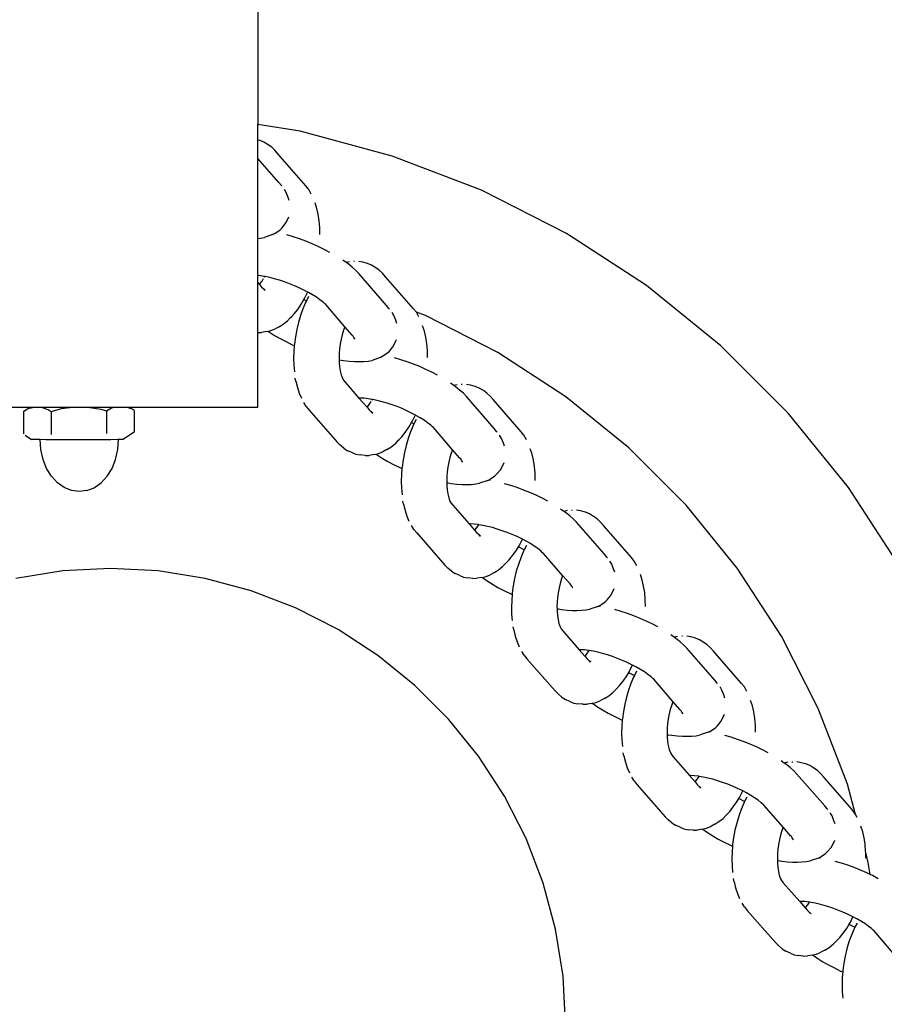
# Model space of a CAD drawing. Units: inches. Extents: x -229 to 306, y -318 to 347.
# Drawn here: x 152 to 161, y -171 to -160 of the extents above; entities that cross this region are included whole.
import ezdxf

# ---------------------------------------------------------------- set-up
doc = ezdxf.new("R2010")
doc.units = ezdxf.units.IN
doc.header["$MEASUREMENT"] = 0

# ---------------------------------------------------------------- blocks, each defined once
blk = doc.blocks.new('0107 2d')
for p, q in [((154.486, -157.705), (154.486, -161.347)), ((154.948, -161.42), (154.486, -161.347)), ((154.486, -161.516), (154.486, -161.347)), ((155.959, -161.691), (154.948, -161.42)), ((154.509, -161.522), (154.486, -161.516)), ((154.486, -161.717), (154.486, -161.516)), ((154.552, -161.54), (154.509, -161.522)), ((154.598, -161.568), (154.552, -161.54)), ((154.637, -161.595), (154.598, -161.568)), ((154.671, -161.628), (154.637, -161.595)), ((154.705, -161.667), (154.671, -161.628)), ((154.717, -161.981), (154.486, -161.717)), ((154.486, -162.594), (154.486, -161.717)), ((155.013, -162.018), (154.705, -161.667)), ((156.937, -162.066), (155.959, -161.691)), ((154.743, -162.014), (154.717, -161.981)), ((154.75, -162.022), (154.743, -162.014)), ((154.797, -162.092), (154.776, -162.057)), ((154.817, -162.145), (154.797, -162.092)), ((155.043, -162.058), (155.013, -162.018)), ((155.071, -162.108), (155.043, -162.058)), ((157.869, -162.541), (156.937, -162.066)), ((154.83, -162.179), (154.817, -162.145)), ((155.131, -162.265), (155.112, -162.204)), ((155.147, -162.33), (155.131, -162.265)), ((154.785, -162.436), (154.799, -162.411)), ((154.799, -162.411), (154.825, -162.357)), ((155.157, -162.401), (155.147, -162.33)), ((155.164, -162.476), (155.157, -162.401)), ((154.676, -162.536), (154.725, -162.503)), ((154.725, -162.503), (154.747, -162.482)), ((154.747, -162.482), (154.785, -162.436)), ((155.166, -162.553), (155.164, -162.476)), ((154.486, -162.594), (154.514, -162.592)), ((154.486, -163.001), (154.486, -162.594)), ((154.514, -162.592), (154.557, -162.583)), ((154.646, -162.553), (154.557, -162.583)), ((154.646, -162.553), (154.676, -162.536)), ((154.871, -162.576), (154.802, -162.556)), ((154.941, -162.599), (154.871, -162.576)), ((155.011, -162.625), (154.941, -162.599)), ((155.08, -162.653), (155.011, -162.625)), ((158.747, -163.111), (157.869, -162.541)), ((155.147, -162.683), (155.08, -162.653)), ((155.213, -162.714), (155.147, -162.683)), ((155.275, -162.747), (155.213, -162.714)), ((155.453, -162.859), (155.417, -162.834)), ((155.49, -162.85), (155.453, -162.859)), ((155.544, -162.849), (155.536, -162.849)), ((155.636, -162.855), (155.591, -162.847)), ((155.47, -162.871), (155.453, -162.859)), ((155.518, -162.908), (155.47, -162.871)), ((155.559, -162.945), (155.518, -162.908)), ((155.591, -162.979), (155.559, -162.945)), ((155.689, -162.87), (155.636, -162.855)), ((155.732, -162.887), (155.689, -162.87)), ((155.778, -162.916), (155.732, -162.887)), ((155.817, -162.942), (155.778, -162.916)), ((155.851, -162.975), (155.817, -162.942)), ((154.515, -163.005), (154.486, -163.001)), ((154.486, -163.079), (154.486, -163.001)), ((154.509, -163.093), (154.526, -163.068)), ((154.559, -163.012), (154.515, -163.005)), ((154.526, -163.068), (154.531, -163.064)), ((154.531, -163.064), (154.549, -163.035)), ((154.559, -163.012), (154.554, -163.022)), ((154.564, -163.013), (154.559, -163.012)), ((154.615, -163.024), (154.564, -163.013)), ((154.668, -163.037), (154.615, -163.024)), ((154.722, -163.053), (154.668, -163.037)), ((154.777, -163.071), (154.722, -163.053)), ((155.897, -163.329), (155.591, -162.979)), ((155.885, -163.014), (155.851, -162.975)), ((156.193, -163.365), (155.885, -163.014)), ((154.486, -163.079), (154.502, -163.098)), ((154.486, -163.627), (154.486, -163.079)), ((154.502, -163.098), (154.509, -163.093)), ((154.502, -163.098), (154.527, -163.127)), ((154.527, -163.127), (154.539, -163.14)), ((154.539, -163.14), (154.547, -163.146)), ((154.547, -163.146), (154.566, -163.159)), ((154.547, -163.146), (154.561, -163.165)), ((154.832, -163.091), (154.777, -163.071)), ((154.886, -163.113), (154.832, -163.091)), ((154.939, -163.136), (154.886, -163.113)), ((154.99, -163.161), (154.939, -163.136)), ((155.032, -163.183), (154.99, -163.161)), ((159.561, -163.77), (158.747, -163.111)), ((154.961, -163.316), (154.99, -163.265)), ((154.99, -163.265), (154.996, -163.254)), ((154.99, -163.265), (155.017, -163.28)), ((154.996, -163.254), (155.03, -163.187)), ((155.017, -163.28), (155.009, -163.298)), ((155.041, -163.232), (155.017, -163.28)), ((155.03, -163.187), (155.032, -163.183)), ((155.039, -163.186), (155.032, -163.183)), ((155.085, -163.213), (155.039, -163.186)), ((155.127, -163.24), (155.085, -163.213)), ((155.166, -163.267), (155.127, -163.24)), ((155.201, -163.293), (155.166, -163.267)), ((154.882, -163.422), (154.922, -163.372)), ((154.922, -163.372), (154.961, -163.316)), ((154.98, -163.367), (154.954, -163.44)), ((155.009, -163.298), (154.98, -163.367)), ((155.219, -163.312), (155.201, -163.293)), ((155.23, -163.32), (155.219, -163.312)), ((155.439, -163.563), (155.23, -163.32)), ((155.923, -163.362), (155.897, -163.329)), ((155.929, -163.37), (155.923, -163.362)), ((156.224, -163.403), (156.193, -163.365)), ((154.764, -163.534), (154.809, -163.497)), ((154.841, -163.464), (154.809, -163.497)), ((154.841, -163.464), (154.853, -163.452)), ((154.882, -163.422), (154.853, -163.452)), ((154.954, -163.44), (154.931, -163.516)), ((155.977, -163.439), (155.956, -163.405)), ((155.997, -163.492), (155.977, -163.439)), ((156.01, -163.526), (155.997, -163.492)), ((156.324, -163.441), (156.224, -163.403)), ((156.251, -163.455), (156.224, -163.403)), ((157.117, -163.845), (156.324, -163.441)), ((154.599, -163.612), (154.627, -163.605)), ((154.627, -163.605), (154.674, -163.585)), ((154.719, -163.562), (154.674, -163.585)), ((154.719, -163.562), (154.764, -163.534)), ((154.912, -163.594), (154.897, -163.674)), ((154.931, -163.516), (154.912, -163.594)), ((155.426, -163.6), (155.411, -163.65)), ((155.439, -163.563), (155.426, -163.6)), ((155.52, -163.655), (155.439, -163.563)), ((156.311, -163.612), (156.292, -163.552)), ((154.486, -163.627), (154.527, -163.626)), ((154.486, -164.446), (154.486, -163.627)), ((154.58, -163.616), (154.527, -163.626)), ((154.58, -163.616), (154.599, -163.612)), ((154.599, -163.612), (154.612, -163.621)), ((154.612, -163.621), (154.668, -163.657)), ((154.668, -163.657), (154.729, -163.692)), ((154.729, -163.692), (154.794, -163.726)), ((154.897, -163.674), (154.886, -163.753)), ((155.399, -163.7), (155.389, -163.752)), ((155.411, -163.65), (155.4, -163.698)), ((155.53, -163.665), (155.52, -163.655)), ((155.539, -163.679), (155.53, -163.665)), ((155.552, -163.7), (155.539, -163.679)), ((155.979, -163.758), (156.005, -163.704)), ((156.327, -163.678), (156.311, -163.612)), ((156.337, -163.748), (156.327, -163.678)), ((154.794, -163.726), (154.862, -163.759)), ((154.862, -163.759), (154.885, -163.769)), ((154.885, -163.769), (154.88, -163.832)), ((154.886, -163.753), (154.885, -163.769)), ((155.382, -163.804), (155.378, -163.856)), ((155.389, -163.755), (155.382, -163.804)), ((155.927, -163.829), (155.965, -163.784)), ((155.965, -163.784), (155.979, -163.758)), ((156.344, -163.823), (156.337, -163.748)), ((156.346, -163.901), (156.344, -163.823)), ((160.301, -164.51), (159.561, -163.77)), ((154.88, -163.832), (154.877, -163.91)), ((154.877, -163.91), (154.879, -163.985)), ((155.378, -163.856), (155.376, -163.906)), ((155.376, -163.906), (155.377, -163.926)), ((155.377, -163.926), (155.426, -163.934)), ((155.377, -163.926), (155.378, -163.955)), ((155.694, -163.939), (155.737, -163.931)), ((155.826, -163.9), (155.737, -163.931)), ((155.826, -163.9), (155.856, -163.883)), ((155.856, -163.883), (155.905, -163.85)), ((155.905, -163.85), (155.927, -163.829)), ((156.051, -163.924), (155.982, -163.904)), ((156.121, -163.947), (156.051, -163.924)), ((157.862, -164.329), (157.117, -163.845)), ((154.879, -163.985), (154.886, -164.057)), ((155.378, -163.955), (155.382, -164.002)), ((155.382, -164.002), (155.389, -164.047)), ((155.426, -163.934), (155.487, -163.941)), ((155.487, -163.941), (155.544, -163.945)), ((155.544, -163.945), (155.596, -163.945)), ((155.596, -163.945), (155.644, -163.943)), ((155.644, -163.943), (155.694, -163.939)), ((156.191, -163.972), (156.121, -163.947)), ((156.26, -164), (156.191, -163.972)), ((156.327, -164.03), (156.26, -164)), ((156.393, -164.061), (156.327, -164.03)), ((154.903, -164.159), (154.896, -164.125)), ((155.389, -164.047), (155.398, -164.089)), ((155.398, -164.089), (155.412, -164.126)), ((155.412, -164.126), (155.422, -164.145)), ((155.422, -164.145), (155.442, -164.171)), ((156.455, -164.094), (156.393, -164.061)), ((154.903, -164.159), (154.919, -164.227)), ((154.919, -164.227), (154.938, -164.289)), ((155.442, -164.171), (155.593, -164.344)), ((156.633, -164.206), (156.597, -164.181)), ((156.67, -164.198), (156.633, -164.206)), ((156.65, -164.219), (156.633, -164.206)), ((156.697, -164.256), (156.65, -164.219)), ((156.724, -164.196), (156.716, -164.196)), ((156.816, -164.203), (156.771, -164.195)), ((156.869, -164.217), (156.816, -164.203)), ((156.912, -164.235), (156.869, -164.217)), ((156.958, -164.263), (156.912, -164.235)), ((154.938, -164.289), (154.962, -164.345)), ((155.606, -164.344), (155.593, -164.344)), ((155.593, -164.344), (155.682, -164.445)), ((155.649, -164.346), (155.606, -164.344)), ((155.695, -164.352), (155.649, -164.346)), ((155.739, -164.359), (155.695, -164.352)), ((155.739, -164.359), (155.734, -164.37)), ((155.744, -164.36), (155.739, -164.359)), ((155.795, -164.371), (155.744, -164.36)), ((156.739, -164.292), (156.697, -164.256)), ((156.771, -164.327), (156.739, -164.292)), ((157.077, -164.676), (156.771, -164.327)), ((156.997, -164.29), (156.958, -164.263)), ((157.031, -164.323), (156.997, -164.29)), ((157.065, -164.361), (157.031, -164.323)), ((157.373, -164.713), (157.065, -164.361)), ((158.553, -164.889), (157.862, -164.329)), ((151.989, -164.446), (150.486, -164.446)), ((151.967, -164.463), (151.917, -164.49)), ((151.917, -164.49), (151.953, -164.467)), ((151.953, -164.467), (151.989, -164.446)), ((152.034, -164.446), (151.967, -164.463)), ((152.034, -164.446), (151.989, -164.446)), ((152.081, -164.446), (152.034, -164.446)), ((152.112, -164.447), (152.081, -164.446)), ((152.457, -164.446), (152.112, -164.447)), ((152.188, -164.474), (152.112, -164.447)), ((152.33, -164.463), (152.219, -164.494)), ((152.457, -164.446), (152.33, -164.463)), ((152.618, -164.446), (152.457, -164.446)), ((152.768, -164.471), (152.618, -164.446)), ((152.917, -164.446), (152.618, -164.446)), ((152.825, -164.488), (152.768, -164.471)), ((152.882, -164.456), (152.825, -164.488)), ((152.917, -164.446), (152.882, -164.456)), ((153.076, -164.449), (152.917, -164.446)), ((153.094, -164.459), (153.052, -164.446)), ((154.486, -164.446), (153.072, -164.446)), ((153.076, -164.449), (153.072, -164.446)), ((154.486, -164.446), (153.076, -164.449)), ((153.076, -164.449), (153.094, -164.459)), ((153.096, -164.46), (153.094, -164.459)), ((153.128, -164.479), (153.096, -164.46)), ((155.016, -164.435), (154.99, -164.394)), ((155.016, -164.435), (155.047, -164.476)), ((155.682, -164.445), (155.689, -164.441)), ((155.682, -164.445), (155.707, -164.474)), ((155.689, -164.441), (155.706, -164.416)), ((155.706, -164.416), (155.711, -164.411)), ((155.711, -164.411), (155.729, -164.382)), ((155.848, -164.384), (155.795, -164.371)), ((155.902, -164.4), (155.848, -164.384)), ((155.957, -164.418), (155.902, -164.4)), ((156.012, -164.438), (155.957, -164.418)), ((156.066, -164.46), (156.012, -164.438)), ((156.119, -164.483), (156.066, -164.46)), ((151.917, -164.49), (151.917, -164.738)), ((152.219, -164.494), (152.188, -164.474)), ((152.219, -164.494), (152.219, -164.745)), ((152.825, -164.488), (152.825, -164.734)), ((153.128, -164.479), (153.128, -164.717)), ((155.047, -164.476), (155.354, -164.827)), ((155.707, -164.474), (155.719, -164.487)), ((155.719, -164.487), (155.727, -164.493)), ((155.727, -164.493), (155.746, -164.506)), ((155.727, -164.493), (155.741, -164.513)), ((156.17, -164.508), (156.119, -164.483)), ((156.212, -164.53), (156.17, -164.508)), ((156.176, -164.602), (156.21, -164.534)), ((156.21, -164.534), (156.212, -164.53)), ((156.219, -164.534), (156.212, -164.53)), ((156.265, -164.56), (156.219, -164.534)), ((156.307, -164.587), (156.265, -164.56)), ((160.959, -165.324), (160.301, -164.51)), ((156.102, -164.72), (156.141, -164.664)), ((156.141, -164.664), (156.17, -164.613)), ((156.189, -164.645), (156.16, -164.714)), ((156.17, -164.613), (156.176, -164.602)), ((156.17, -164.613), (156.197, -164.627)), ((156.197, -164.627), (156.189, -164.645)), ((156.221, -164.58), (156.197, -164.627)), ((156.346, -164.614), (156.307, -164.587)), ((156.381, -164.64), (156.346, -164.614)), ((156.399, -164.659), (156.381, -164.64)), ((156.41, -164.668), (156.399, -164.659)), ((156.619, -164.91), (156.41, -164.668)), ((157.103, -164.709), (157.077, -164.676)), ((151.933, -164.751), (152.003, -164.798)), ((153.123, -164.721), (153.008, -164.797)), ((153.128, -164.717), (153.123, -164.721)), ((156.062, -164.769), (156.033, -164.8)), ((156.062, -164.769), (156.102, -164.72)), ((156.134, -164.788), (156.111, -164.864)), ((156.16, -164.714), (156.134, -164.788)), ((157.109, -164.717), (157.103, -164.709)), ((157.157, -164.787), (157.136, -164.752)), ((157.177, -164.84), (157.157, -164.787)), ((157.403, -164.752), (157.373, -164.713)), ((157.431, -164.802), (157.403, -164.752)), ((152.025, -164.799), (152.003, -164.798)), ((152.079, -164.8), (152.025, -164.799)), ((152.097, -164.8), (152.079, -164.8)), ((152.105, -164.908), (152.097, -164.8)), ((152.162, -164.801), (152.097, -164.8)), ((152.269, -164.802), (152.162, -164.801)), ((152.391, -164.802), (152.269, -164.802)), ((152.522, -164.802), (152.391, -164.802)), ((152.651, -164.802), (152.522, -164.802)), ((152.771, -164.802), (152.651, -164.802)), ((152.872, -164.801), (152.771, -164.802)), ((152.949, -164.8), (152.872, -164.801)), ((152.959, -164.8), (152.949, -164.8)), ((152.951, -164.908), (152.959, -164.8)), ((152.995, -164.799), (152.959, -164.8)), ((153.008, -164.797), (152.995, -164.799)), ((155.354, -164.827), (155.388, -164.86)), ((155.429, -164.894), (155.388, -164.86)), ((155.429, -164.894), (155.469, -164.921)), ((155.899, -164.909), (155.944, -164.881)), ((155.944, -164.881), (155.989, -164.844)), ((156.021, -164.811), (155.989, -164.844)), ((156.021, -164.811), (156.033, -164.8)), ((156.111, -164.864), (156.092, -164.942)), ((157.19, -164.873), (157.177, -164.84)), ((157.491, -164.959), (157.472, -164.899)), ((159.182, -165.518), (158.553, -164.889)), ((152.13, -165.016), (152.105, -164.908)), ((152.926, -165.016), (152.951, -164.908)), ((155.518, -164.942), (155.469, -164.921)), ((155.518, -164.942), (155.561, -164.96)), ((155.561, -164.96), (155.606, -164.968)), ((155.661, -164.975), (155.606, -164.968)), ((155.661, -164.975), (155.707, -164.973)), ((155.76, -164.964), (155.707, -164.973)), ((155.76, -164.964), (155.779, -164.959)), ((155.779, -164.959), (155.807, -164.953)), ((155.779, -164.959), (155.792, -164.968)), ((155.792, -164.968), (155.848, -165.004)), ((155.807, -164.953), (155.854, -164.932)), ((155.848, -165.004), (155.909, -165.039)), ((155.899, -164.909), (155.854, -164.932)), ((156.092, -164.942), (156.077, -165.021)), ((156.591, -164.997), (156.58, -165.045)), ((156.606, -164.947), (156.591, -164.997)), ((156.619, -164.91), (156.606, -164.947)), ((156.7, -165.003), (156.619, -164.91)), ((156.71, -165.012), (156.7, -165.003)), ((157.507, -165.025), (157.491, -164.959)), ((152.17, -165.115), (152.13, -165.016)), ((152.223, -165.202), (152.17, -165.115)), ((152.833, -165.202), (152.887, -165.115)), ((152.887, -165.115), (152.926, -165.016)), ((155.909, -165.039), (155.974, -165.074)), ((155.974, -165.074), (156.042, -165.106)), ((156.042, -165.106), (156.065, -165.116)), ((156.065, -165.116), (156.06, -165.18)), ((156.066, -165.101), (156.065, -165.116)), ((156.077, -165.021), (156.066, -165.101)), ((156.569, -165.103), (156.562, -165.152)), ((156.579, -165.048), (156.569, -165.1)), ((156.719, -165.027), (156.71, -165.012)), ((156.732, -165.048), (156.719, -165.027)), ((157.145, -165.131), (157.159, -165.105)), ((157.159, -165.105), (157.185, -165.051)), ((157.517, -165.096), (157.507, -165.025)), ((157.524, -165.17), (157.517, -165.096)), ((152.289, -165.273), (152.223, -165.202)), ((152.768, -165.273), (152.833, -165.202)), ((156.06, -165.18), (156.057, -165.257)), ((156.558, -165.203), (156.556, -165.254)), ((156.562, -165.152), (156.558, -165.203)), ((157.036, -165.231), (157.085, -165.198)), ((157.085, -165.198), (157.107, -165.176)), ((157.107, -165.176), (157.145, -165.131)), ((157.526, -165.248), (157.524, -165.17)), ((152.363, -165.326), (152.289, -165.273)), ((152.444, -165.359), (152.363, -165.326)), ((152.611, -165.359), (152.69, -165.328)), ((152.69, -165.328), (152.693, -165.326)), ((152.693, -165.326), (152.768, -165.273)), ((156.057, -165.257), (156.059, -165.332)), ((156.059, -165.332), (156.066, -165.405)), ((156.556, -165.254), (156.557, -165.273)), ((156.557, -165.273), (156.571, -165.275)), ((156.557, -165.273), (156.557, -165.282)), ((156.557, -165.282), (156.571, -165.275)), ((156.557, -165.282), (156.558, -165.303)), ((156.558, -165.303), (156.562, -165.35)), ((156.571, -165.275), (156.606, -165.281)), ((156.606, -165.281), (156.667, -165.289)), ((156.667, -165.289), (156.724, -165.292)), ((156.724, -165.292), (156.776, -165.292)), ((156.776, -165.292), (156.824, -165.291)), ((156.824, -165.291), (156.874, -165.286)), ((156.874, -165.286), (156.917, -165.278)), ((157.006, -165.248), (156.917, -165.278)), ((157.006, -165.248), (157.027, -165.236)), ((157.027, -165.236), (157.036, -165.231)), ((157.027, -165.236), (157.027, -165.247)), ((157.259, -165.303), (157.19, -165.283)), ((157.329, -165.326), (157.259, -165.303)), ((157.399, -165.352), (157.329, -165.326)), ((161.53, -166.202), (160.959, -165.324)), ((152.528, -165.37), (152.444, -165.359)), ((152.611, -165.359), (152.528, -165.37)), ((156.562, -165.35), (156.569, -165.394)), ((156.569, -165.394), (156.578, -165.436)), ((156.578, -165.436), (156.591, -165.473)), ((157.468, -165.38), (157.399, -165.352)), ((157.535, -165.409), (157.468, -165.38)), ((157.601, -165.441), (157.535, -165.409)), ((157.663, -165.474), (157.601, -165.441)), ((156.083, -165.507), (156.076, -165.473)), ((156.083, -165.507), (156.099, -165.575)), ((156.591, -165.473), (156.602, -165.493)), ((156.602, -165.493), (156.622, -165.518)), ((156.622, -165.518), (156.801, -165.723)), ((159.741, -166.209), (159.182, -165.518)), ((156.099, -165.575), (156.118, -165.637)), ((156.118, -165.637), (156.142, -165.692)), ((157.841, -165.586), (157.805, -165.561)), ((157.878, -165.577), (157.841, -165.586)), ((157.858, -165.598), (157.841, -165.586)), ((157.906, -165.635), (157.858, -165.598)), ((157.947, -165.672), (157.906, -165.635)), ((157.932, -165.575), (157.924, -165.576)), ((158.024, -165.582), (157.979, -165.574)), ((158.077, -165.596), (158.024, -165.582)), ((158.12, -165.614), (158.077, -165.596)), ((158.166, -165.642), (158.12, -165.614)), ((158.205, -165.669), (158.166, -165.642)), ((156.196, -165.783), (156.17, -165.741)), ((156.814, -165.723), (156.801, -165.723)), ((156.801, -165.723), (156.862, -165.793)), ((156.857, -165.726), (156.814, -165.723)), ((156.903, -165.731), (156.857, -165.726)), ((156.869, -165.788), (156.886, -165.763)), ((156.886, -165.763), (156.891, -165.758)), ((156.891, -165.758), (156.908, -165.732)), ((156.908, -165.732), (156.903, -165.731)), ((156.952, -165.74), (156.908, -165.732)), ((157.003, -165.751), (156.952, -165.74)), ((157.056, -165.764), (157.003, -165.751)), ((157.11, -165.78), (157.056, -165.764)), ((157.98, -165.706), (157.947, -165.672)), ((158.286, -166.056), (157.98, -165.706)), ((158.239, -165.702), (158.205, -165.669)), ((158.273, -165.741), (158.239, -165.702)), ((158.581, -166.092), (158.273, -165.741)), ((156.196, -165.783), (156.227, -165.823)), ((156.227, -165.823), (156.534, -166.175)), ((156.862, -165.793), (156.869, -165.788)), ((156.862, -165.793), (156.887, -165.821)), ((156.887, -165.821), (156.899, -165.834)), ((156.899, -165.834), (156.907, -165.841)), ((156.907, -165.841), (156.926, -165.854)), ((156.907, -165.841), (156.921, -165.86)), ((157.165, -165.798), (157.11, -165.78)), ((157.22, -165.818), (157.165, -165.798)), ((157.274, -165.84), (157.22, -165.818)), ((157.327, -165.863), (157.274, -165.84)), ((157.378, -165.888), (157.327, -165.863)), ((157.321, -166.011), (157.342, -165.973)), ((157.342, -165.973), (157.356, -165.949)), ((157.342, -165.973), (157.353, -165.979)), ((157.353, -165.979), (157.405, -166.006)), ((157.356, -165.949), (157.385, -165.891)), ((157.385, -165.891), (157.378, -165.888)), ((157.427, -165.913), (157.385, -165.891)), ((157.429, -165.959), (157.405, -166.006)), ((157.473, -165.94), (157.427, -165.913)), ((157.515, -165.967), (157.473, -165.94)), ((157.554, -165.994), (157.515, -165.967)), ((157.242, -166.117), (157.282, -166.067)), ((157.282, -166.067), (157.321, -166.011)), ((157.397, -166.024), (157.368, -166.094)), ((157.405, -166.006), (157.397, -166.024)), ((157.589, -166.02), (157.554, -165.994)), ((157.607, -166.039), (157.589, -166.02)), ((157.618, -166.047), (157.607, -166.039)), ((157.827, -166.29), (157.618, -166.047)), ((158.311, -166.088), (158.286, -166.056)), ((158.318, -166.097), (158.311, -166.088)), ((156.534, -166.175), (156.568, -166.207)), ((157.124, -166.228), (157.169, -166.192)), ((157.201, -166.159), (157.169, -166.192)), ((157.201, -166.159), (157.213, -166.147)), ((157.242, -166.117), (157.213, -166.147)), ((157.342, -166.167), (157.319, -166.243)), ((157.368, -166.094), (157.342, -166.167)), ((158.365, -166.166), (158.344, -166.132)), ((158.385, -166.219), (158.365, -166.166)), ((158.611, -166.132), (158.581, -166.092)), ((158.639, -166.182), (158.611, -166.132)), ((152.348, -166.239), (151.832, -166.321)), ((152.869, -166.212), (152.348, -166.239)), ((153.391, -166.239), (152.869, -166.212)), ((153.907, -166.321), (153.391, -166.239)), ((156.609, -166.241), (156.568, -166.207)), ((156.609, -166.241), (156.649, -166.268)), ((156.698, -166.29), (156.649, -166.268)), ((156.698, -166.29), (156.741, -166.307)), ((156.946, -166.31), (156.987, -166.3)), ((156.987, -166.3), (157.034, -166.28)), ((157.079, -166.257), (157.034, -166.28)), ((157.079, -166.257), (157.124, -166.228)), ((157.319, -166.243), (157.3, -166.321)), ((157.827, -166.29), (157.814, -166.327)), ((157.908, -166.382), (157.827, -166.29)), ((158.398, -166.253), (158.385, -166.219)), ((158.699, -166.339), (158.68, -166.279)), ((160.226, -166.954), (159.741, -166.209)), ((154.411, -166.456), (153.907, -166.321)), ((156.741, -166.307), (156.786, -166.316)), ((156.841, -166.322), (156.786, -166.316)), ((156.841, -166.322), (156.887, -166.32)), ((156.94, -166.311), (156.887, -166.32)), ((156.94, -166.311), (156.946, -166.31)), ((156.946, -166.31), (156.948, -166.312)), ((156.948, -166.312), (157, -166.348)), ((157, -166.348), (157.056, -166.384)), ((157.056, -166.384), (157.117, -166.419)), ((157.285, -166.401), (157.274, -166.48)), ((157.3, -166.321), (157.285, -166.401)), ((157.799, -166.376), (157.788, -166.425)), ((157.814, -166.327), (157.799, -166.376)), ((157.918, -166.392), (157.908, -166.382)), ((157.927, -166.406), (157.918, -166.392)), ((157.94, -166.427), (157.927, -166.406)), ((158.715, -166.405), (158.699, -166.339)), ((158.726, -166.475), (158.715, -166.405)), ((154.899, -166.643), (154.411, -166.456)), ((157.117, -166.419), (157.182, -166.453)), ((157.182, -166.453), (157.25, -166.486)), ((157.25, -166.486), (157.273, -166.496)), ((157.273, -166.496), (157.268, -166.559)), ((157.274, -166.48), (157.273, -166.496)), ((157.777, -166.482), (157.77, -166.531)), ((157.787, -166.427), (157.777, -166.479)), ((158.315, -166.556), (158.353, -166.511)), ((158.353, -166.511), (158.367, -166.485)), ((158.367, -166.485), (158.393, -166.431)), ((158.732, -166.55), (158.726, -166.475)), ((157.268, -166.559), (157.265, -166.637)), ((157.766, -166.583), (157.764, -166.633)), ((157.77, -166.531), (157.766, -166.583)), ((158.215, -166.627), (158.125, -166.658)), ((158.215, -166.627), (158.235, -166.616)), ((158.235, -166.616), (158.244, -166.61)), ((158.235, -166.616), (158.235, -166.627)), ((158.244, -166.61), (158.293, -166.577)), ((158.293, -166.577), (158.315, -166.556)), ((158.734, -166.628), (158.732, -166.55)), ((155.364, -166.88), (154.899, -166.643)), ((157.265, -166.637), (157.267, -166.712)), ((157.267, -166.712), (157.274, -166.784)), ((157.764, -166.633), (157.765, -166.652)), ((157.765, -166.652), (157.779, -166.655)), ((157.765, -166.652), (157.765, -166.662)), ((157.765, -166.662), (157.779, -166.655)), ((157.765, -166.662), (157.766, -166.682)), ((157.766, -166.682), (157.77, -166.729)), ((157.77, -166.729), (157.777, -166.774)), ((157.779, -166.655), (157.814, -166.661)), ((157.814, -166.661), (157.875, -166.668)), ((157.875, -166.668), (157.932, -166.672)), ((157.932, -166.672), (157.984, -166.671)), ((157.984, -166.671), (158.032, -166.67)), ((158.032, -166.67), (158.082, -166.666)), ((158.082, -166.666), (158.125, -166.658)), ((158.467, -166.683), (158.398, -166.663)), ((158.537, -166.706), (158.467, -166.683)), ((158.607, -166.731), (158.537, -166.706)), ((158.676, -166.759), (158.607, -166.731)), ((157.777, -166.774), (157.786, -166.815)), ((157.786, -166.815), (157.8, -166.853)), ((158.744, -166.789), (158.676, -166.759)), ((158.809, -166.82), (158.744, -166.789)), ((158.871, -166.853), (158.809, -166.82)), ((155.802, -167.165), (155.364, -166.88)), ((157.291, -166.886), (157.284, -166.852)), ((157.291, -166.886), (157.307, -166.954)), ((157.8, -166.853), (157.811, -166.872)), ((157.811, -166.872), (157.83, -166.897)), ((157.83, -166.897), (158.009, -167.103)), ((159.049, -166.965), (159.013, -166.94)), ((159.232, -166.962), (159.187, -166.954)), ((157.307, -166.954), (157.327, -167.016)), ((157.327, -167.016), (157.35, -167.072)), ((159.086, -166.957), (159.049, -166.965)), ((159.066, -166.978), (159.049, -166.965)), ((159.114, -167.015), (159.066, -166.978)), ((159.155, -167.051), (159.114, -167.015)), ((159.14, -166.955), (159.132, -166.955)), ((159.188, -167.086), (159.155, -167.051)), ((159.285, -166.976), (159.232, -166.962)), ((159.328, -166.994), (159.285, -166.976)), ((159.374, -167.022), (159.328, -166.994)), ((159.413, -167.048), (159.374, -167.022)), ((159.447, -167.082), (159.413, -167.048)), ((160.629, -167.747), (160.226, -166.954)), ((156.208, -167.493), (155.802, -167.165)), ((157.404, -167.162), (157.378, -167.121)), ((157.404, -167.162), (157.435, -167.203)), ((158.022, -167.103), (158.009, -167.103)), ((158.009, -167.103), (158.07, -167.172)), ((158.065, -167.105), (158.022, -167.103)), ((158.111, -167.111), (158.065, -167.105)), ((158.07, -167.172), (158.077, -167.168)), ((158.077, -167.168), (158.094, -167.143)), ((158.094, -167.143), (158.099, -167.138)), ((158.099, -167.138), (158.116, -167.112)), ((158.116, -167.112), (158.111, -167.111)), ((158.16, -167.119), (158.116, -167.112)), ((158.211, -167.13), (158.16, -167.119)), ((158.264, -167.143), (158.211, -167.13)), ((158.318, -167.159), (158.264, -167.143)), ((158.373, -167.177), (158.318, -167.159)), ((159.494, -167.435), (159.188, -167.086)), ((159.481, -167.12), (159.447, -167.082)), ((159.789, -167.472), (159.481, -167.12)), ((157.435, -167.203), (157.743, -167.554)), ((158.07, -167.172), (158.095, -167.201)), ((158.095, -167.201), (158.107, -167.214)), ((158.107, -167.214), (158.115, -167.22)), ((158.115, -167.22), (158.134, -167.233)), ((158.115, -167.22), (158.129, -167.24)), ((158.428, -167.197), (158.373, -167.177)), ((158.482, -167.219), (158.428, -167.197)), ((158.535, -167.242), (158.482, -167.219)), ((158.586, -167.267), (158.535, -167.242)), ((158.565, -167.328), (158.593, -167.271)), ((158.593, -167.271), (158.586, -167.267)), ((158.635, -167.293), (158.593, -167.271)), ((158.529, -167.39), (158.551, -167.353)), ((158.551, -167.353), (158.565, -167.328)), ((158.551, -167.353), (158.562, -167.359)), ((158.562, -167.359), (158.613, -167.386)), ((158.637, -167.339), (158.613, -167.386)), ((158.681, -167.319), (158.635, -167.293)), ((158.723, -167.346), (158.681, -167.319)), ((158.762, -167.373), (158.723, -167.346)), ((158.797, -167.399), (158.762, -167.373)), ((158.45, -167.496), (158.49, -167.447)), ((158.49, -167.447), (158.529, -167.39)), ((158.576, -167.473), (158.55, -167.547)), ((158.605, -167.404), (158.576, -167.473)), ((158.613, -167.386), (158.605, -167.404)), ((158.816, -167.418), (158.797, -167.399)), ((158.826, -167.426), (158.816, -167.418)), ((159.035, -167.669), (158.826, -167.426)), ((159.52, -167.468), (159.494, -167.435)), ((159.526, -167.476), (159.52, -167.468)), ((159.819, -167.511), (159.789, -167.472)), ((156.577, -167.863), (156.208, -167.493)), ((157.743, -167.554), (157.776, -167.587)), ((157.817, -167.621), (157.776, -167.587)), ((158.332, -167.608), (158.377, -167.571)), ((158.409, -167.538), (158.377, -167.571)), ((158.409, -167.538), (158.421, -167.526)), ((158.45, -167.496), (158.421, -167.526)), ((158.55, -167.547), (158.527, -167.623)), ((159.573, -167.546), (159.552, -167.511)), ((159.593, -167.598), (159.573, -167.546)), ((159.606, -167.632), (159.593, -167.598)), ((159.847, -167.561), (159.819, -167.511)), ((157.817, -167.621), (157.857, -167.648)), ((157.906, -167.669), (157.857, -167.648)), ((157.906, -167.669), (157.949, -167.687)), ((157.949, -167.687), (157.994, -167.695)), ((158.049, -167.701), (157.994, -167.695)), ((158.049, -167.701), (158.095, -167.7)), ((158.148, -167.691), (158.095, -167.7)), ((158.148, -167.691), (158.154, -167.689)), ((158.154, -167.689), (158.195, -167.68)), ((158.154, -167.689), (158.156, -167.691)), ((158.156, -167.691), (158.208, -167.727)), ((158.195, -167.68), (158.242, -167.659)), ((158.287, -167.636), (158.242, -167.659)), ((158.287, -167.636), (158.332, -167.608)), ((158.508, -167.701), (158.493, -167.78)), ((158.527, -167.623), (158.508, -167.701)), ((159.022, -167.706), (159.007, -167.756)), ((159.035, -167.669), (159.022, -167.706)), ((159.116, -167.762), (159.035, -167.669)), ((159.908, -167.718), (159.888, -167.658)), ((158.208, -167.727), (158.264, -167.763)), ((158.264, -167.763), (158.325, -167.798)), ((158.325, -167.798), (158.39, -167.832)), ((158.493, -167.78), (158.482, -167.86)), ((158.995, -167.807), (158.985, -167.859)), ((159.007, -167.756), (158.996, -167.804)), ((159.126, -167.771), (159.116, -167.762)), ((159.135, -167.786), (159.126, -167.771)), ((159.148, -167.807), (159.135, -167.786)), ((159.576, -167.864), (159.601, -167.81)), ((159.923, -167.784), (159.908, -167.718)), ((159.934, -167.855), (159.923, -167.784)), ((160.948, -168.577), (160.629, -167.747)), ((156.906, -168.269), (156.577, -167.863)), ((158.39, -167.832), (158.458, -167.865)), ((158.458, -167.865), (158.481, -167.875)), ((158.481, -167.875), (158.476, -167.939)), ((158.482, -167.86), (158.481, -167.875)), ((158.978, -167.91), (158.974, -167.962)), ((158.985, -167.862), (158.978, -167.91)), ((159.523, -167.935), (159.562, -167.89)), ((159.562, -167.89), (159.576, -167.864)), ((159.94, -167.929), (159.934, -167.855)), ((158.476, -167.939), (158.473, -168.016)), ((158.473, -168.016), (158.475, -168.091)), ((158.974, -167.962), (158.972, -168.013)), ((158.972, -168.013), (158.973, -168.032)), ((158.973, -168.032), (158.987, -168.034)), ((158.973, -168.032), (158.973, -168.041)), ((159.423, -168.007), (159.333, -168.037)), ((159.423, -168.007), (159.443, -167.995)), ((159.443, -167.995), (159.452, -167.99)), ((159.443, -167.995), (159.443, -168.006)), ((159.452, -167.99), (159.501, -167.957)), ((159.501, -167.957), (159.523, -167.935)), ((159.942, -168.007), (159.94, -167.929)), ((158.475, -168.091), (158.482, -168.164)), ((158.973, -168.041), (158.987, -168.034)), ((158.973, -168.041), (158.974, -168.062)), ((158.974, -168.062), (158.978, -168.109)), ((158.978, -168.109), (158.985, -168.153)), ((158.987, -168.034), (159.022, -168.04)), ((159.022, -168.04), (159.083, -168.047)), ((159.083, -168.047), (159.14, -168.051)), ((159.14, -168.051), (159.192, -168.051)), ((159.192, -168.051), (159.241, -168.05)), ((159.241, -168.05), (159.29, -168.045)), ((159.29, -168.045), (159.333, -168.037)), ((159.675, -168.062), (159.606, -168.042)), ((159.745, -168.085), (159.675, -168.062)), ((159.815, -168.111), (159.745, -168.085)), ((159.884, -168.139), (159.815, -168.111)), ((159.952, -168.168), (159.884, -168.139)), ((158.499, -168.266), (158.492, -168.232)), ((158.985, -168.153), (158.994, -168.195)), ((158.994, -168.195), (159.008, -168.232)), ((159.008, -168.232), (159.019, -168.252)), ((160.017, -168.2), (159.952, -168.168)), ((160.079, -168.233), (160.017, -168.2)), ((157.191, -168.707), (156.906, -168.269)), ((158.499, -168.266), (158.515, -168.334)), ((158.515, -168.334), (158.535, -168.396)), ((159.019, -168.252), (159.038, -168.277)), ((159.038, -168.277), (159.218, -168.482)), ((160.257, -168.345), (160.221, -168.32)), ((160.294, -168.336), (160.257, -168.345)), ((160.274, -168.357), (160.257, -168.345)), ((160.349, -168.334), (160.34, -168.335)), ((160.44, -168.341), (160.395, -168.333)), ((160.493, -168.355), (160.44, -168.341)), ((160.536, -168.373), (160.493, -168.355)), ((158.535, -168.396), (158.558, -168.451)), ((160.322, -168.394), (160.274, -168.357)), ((160.363, -168.431), (160.322, -168.394)), ((160.396, -168.465), (160.363, -168.431)), ((160.582, -168.401), (160.536, -168.373)), ((160.621, -168.428), (160.582, -168.401)), ((160.655, -168.461), (160.621, -168.428)), ((160.69, -168.5), (160.655, -168.461)), ((158.612, -168.541), (158.586, -168.5)), ((158.612, -168.541), (158.643, -168.582)), ((159.23, -168.482), (159.218, -168.482)), ((159.218, -168.482), (159.279, -168.552)), ((159.273, -168.485), (159.23, -168.482)), ((159.319, -168.49), (159.273, -168.485)), ((159.279, -168.552), (159.285, -168.547)), ((159.279, -168.552), (159.303, -168.58)), ((159.285, -168.547), (159.302, -168.522)), ((159.302, -168.522), (159.307, -168.517)), ((159.307, -168.517), (159.324, -168.491)), ((159.324, -168.491), (159.319, -168.49)), ((159.368, -168.499), (159.324, -168.491)), ((159.419, -168.509), (159.368, -168.499)), ((159.472, -168.523), (159.419, -168.509)), ((159.526, -168.539), (159.472, -168.523)), ((159.581, -168.557), (159.526, -168.539)), ((159.636, -168.577), (159.581, -168.557)), ((160.702, -168.814), (160.396, -168.465)), ((160.997, -168.851), (160.69, -168.5)), ((158.643, -168.582), (158.951, -168.934)), ((159.303, -168.58), (159.315, -168.593)), ((159.315, -168.593), (159.323, -168.6)), ((159.323, -168.6), (159.342, -168.613)), ((159.323, -168.6), (159.338, -168.619)), ((159.69, -168.598), (159.636, -168.577)), ((159.743, -168.622), (159.69, -168.598)), ((159.794, -168.646), (159.743, -168.622)), ((159.773, -168.708), (159.801, -168.65)), ((159.801, -168.65), (159.794, -168.646)), ((159.843, -168.672), (159.801, -168.65)), ((159.889, -168.699), (159.843, -168.672)), ((161.037, -168.907), (160.948, -168.577)), ((157.428, -169.172), (157.191, -168.707)), ((159.698, -168.826), (159.737, -168.77)), ((159.737, -168.77), (159.759, -168.732)), ((159.759, -168.732), (159.773, -168.708)), ((159.759, -168.732), (159.77, -168.738)), ((159.77, -168.738), (159.821, -168.765)), ((159.813, -168.783), (159.784, -168.853)), ((159.821, -168.765), (159.813, -168.783)), ((159.845, -168.718), (159.821, -168.765)), ((159.931, -168.725), (159.889, -168.699)), ((159.97, -168.753), (159.931, -168.725)), ((160.005, -168.779), (159.97, -168.753)), ((160.024, -168.798), (160.005, -168.779)), ((159.659, -168.876), (159.629, -168.906)), ((159.659, -168.876), (159.698, -168.826)), ((159.784, -168.853), (159.758, -168.926)), ((160.034, -168.806), (160.024, -168.798)), ((160.243, -169.049), (160.034, -168.806)), ((160.728, -168.847), (160.702, -168.814)), ((160.734, -168.855), (160.728, -168.847)), ((160.781, -168.925), (160.76, -168.891)), ((161.027, -168.891), (160.997, -168.851)), ((161.037, -168.907), (161.027, -168.891)), ((158.951, -168.934), (158.984, -168.966)), ((159.025, -169), (158.984, -168.966)), ((159.025, -169), (159.065, -169.027)), ((159.495, -169.016), (159.54, -168.987)), ((159.54, -168.987), (159.585, -168.951)), ((159.617, -168.918), (159.585, -168.951)), ((159.617, -168.918), (159.629, -168.906)), ((159.735, -169.002), (159.716, -169.08)), ((159.758, -168.926), (159.735, -169.002)), ((160.801, -168.978), (160.781, -168.925)), ((160.814, -169.012), (160.801, -168.978)), ((161.055, -168.941), (161.037, -168.907)), ((159.115, -169.049), (159.065, -169.027)), ((159.115, -169.049), (159.157, -169.066)), ((159.157, -169.066), (159.202, -169.075)), ((159.257, -169.081), (159.202, -169.075)), ((159.257, -169.081), (159.303, -169.079)), ((159.356, -169.07), (159.303, -169.079)), ((159.356, -169.07), (159.362, -169.069)), ((159.362, -169.069), (159.403, -169.059)), ((159.362, -169.069), (159.364, -169.071)), ((159.364, -169.071), (159.416, -169.107)), ((159.403, -169.059), (159.45, -169.039)), ((159.416, -169.107), (159.472, -169.143)), ((159.495, -169.016), (159.45, -169.039)), ((159.716, -169.08), (159.701, -169.16)), ((160.23, -169.086), (160.216, -169.135)), ((160.243, -169.049), (160.23, -169.086)), ((160.324, -169.141), (160.243, -169.049)), ((161.116, -169.098), (161.096, -169.037)), ((161.131, -169.164), (161.116, -169.098)), ((157.615, -169.66), (157.428, -169.172)), ((159.472, -169.143), (159.533, -169.178)), ((159.533, -169.178), (159.598, -169.212)), ((159.598, -169.212), (159.666, -169.245)), ((159.701, -169.16), (159.69, -169.239)), ((160.203, -169.186), (160.193, -169.238)), ((160.216, -169.135), (160.204, -169.184)), ((160.334, -169.151), (160.324, -169.141)), ((160.343, -169.165), (160.334, -169.151)), ((160.356, -169.186), (160.343, -169.165)), ((160.784, -169.244), (160.809, -169.19)), ((161.142, -169.234), (161.131, -169.164)), ((159.666, -169.245), (159.689, -169.255)), ((159.684, -169.318), (159.681, -169.396)), ((159.689, -169.255), (159.684, -169.318)), ((159.69, -169.239), (159.689, -169.255)), ((160.186, -169.29), (160.182, -169.341)), ((160.193, -169.241), (160.186, -169.29)), ((160.709, -169.336), (160.731, -169.315)), ((160.731, -169.315), (160.77, -169.27)), ((160.77, -169.27), (160.784, -169.244)), ((161.148, -169.309), (161.142, -169.234)), ((161.149, -169.325), (161.148, -169.309)), ((161.178, -169.435), (161.149, -169.325)), ((161.15, -169.387), (161.149, -169.325)), ((159.681, -169.396), (159.684, -169.471)), ((160.182, -169.341), (160.181, -169.392)), ((160.181, -169.392), (160.181, -169.411)), ((160.181, -169.411), (160.195, -169.414)), ((160.181, -169.411), (160.181, -169.421)), ((160.181, -169.421), (160.195, -169.414)), ((160.181, -169.421), (160.182, -169.441)), ((160.195, -169.414), (160.23, -169.42)), ((160.23, -169.42), (160.291, -169.427)), ((160.291, -169.427), (160.348, -169.431)), ((160.348, -169.431), (160.4, -169.43)), ((160.4, -169.43), (160.449, -169.429)), ((160.449, -169.429), (160.498, -169.425)), ((160.498, -169.425), (160.541, -169.417)), ((160.631, -169.386), (160.541, -169.417)), ((160.631, -169.386), (160.651, -169.375)), ((160.651, -169.375), (160.661, -169.369)), ((160.651, -169.375), (160.651, -169.386)), ((160.661, -169.369), (160.709, -169.336)), ((160.883, -169.442), (160.814, -169.422)), ((161.199, -169.567), (161.178, -169.435)), ((159.684, -169.471), (159.69, -169.543)), ((160.182, -169.441), (160.186, -169.488)), ((160.186, -169.488), (160.193, -169.533)), ((160.193, -169.533), (160.202, -169.574)), ((160.953, -169.465), (160.883, -169.442)), ((161.023, -169.49), (160.953, -169.465)), ((161.092, -169.518), (161.023, -169.49)), ((161.16, -169.548), (161.092, -169.518)), ((159.707, -169.645), (159.7, -169.611)), ((159.707, -169.645), (159.723, -169.713)), ((160.202, -169.574), (160.216, -169.612)), ((160.216, -169.612), (160.227, -169.631)), ((160.227, -169.631), (160.246, -169.656)), ((161.199, -169.567), (161.16, -169.548)), ((161.225, -169.579), (161.199, -169.567)), ((161.287, -169.612), (161.225, -169.579)), ((157.75, -170.164), (157.615, -169.66)), ((159.723, -169.713), (159.743, -169.775)), ((160.246, -169.656), (160.426, -169.862)), ((159.743, -169.775), (159.767, -169.831)), ((160.439, -169.862), (160.426, -169.862)), ((160.426, -169.862), (160.487, -169.931)), ((160.481, -169.864), (160.439, -169.862)), ((160.527, -169.87), (160.481, -169.864)), ((159.82, -169.921), (159.794, -169.88)), ((159.82, -169.921), (159.851, -169.961)), ((159.851, -169.961), (160.159, -170.313)), ((160.487, -169.931), (160.493, -169.926)), ((160.487, -169.931), (160.511, -169.96)), ((160.493, -169.926), (160.511, -169.902)), ((160.511, -169.902), (160.515, -169.897)), ((160.511, -169.96), (160.523, -169.973)), ((160.515, -169.897), (160.532, -169.871)), ((160.523, -169.973), (160.531, -169.979)), ((160.532, -169.871), (160.527, -169.87)), ((160.576, -169.878), (160.532, -169.871)), ((160.627, -169.889), (160.576, -169.878)), ((160.68, -169.902), (160.627, -169.889)), ((160.735, -169.918), (160.68, -169.902)), ((160.789, -169.936), (160.735, -169.918)), ((160.844, -169.956), (160.789, -169.936)), ((160.898, -169.978), (160.844, -169.956)), ((160.531, -169.979), (160.55, -169.992)), ((160.531, -169.979), (160.546, -169.999)), ((160.951, -170.001), (160.898, -169.978)), ((161.002, -170.026), (160.951, -170.001)), ((160.981, -170.087), (161.009, -170.03)), ((161.009, -170.03), (161.002, -170.026)), ((161.051, -170.052), (161.009, -170.03)), ((161.097, -170.078), (161.051, -170.052)), ((161.139, -170.105), (161.097, -170.078)), ((157.832, -170.68), (157.75, -170.164)), ((160.907, -170.206), (160.945, -170.149)), ((160.945, -170.149), (160.967, -170.111)), ((160.967, -170.111), (160.981, -170.087)), ((160.967, -170.111), (160.978, -170.118)), ((160.978, -170.118), (161.029, -170.145)), ((161.021, -170.163), (160.992, -170.232)), ((161.029, -170.145), (161.021, -170.163)), ((161.054, -170.098), (161.029, -170.145)), ((161.178, -170.132), (161.139, -170.105)), ((161.213, -170.158), (161.178, -170.132)), ((161.232, -170.177), (161.213, -170.158)), ((161.242, -170.185), (161.232, -170.177)), ((161.452, -170.428), (161.242, -170.185)), ((160.825, -170.297), (160.793, -170.33)), ((160.825, -170.297), (160.837, -170.285)), ((160.867, -170.255), (160.837, -170.285)), ((160.867, -170.255), (160.907, -170.206)), ((160.992, -170.232), (160.966, -170.306)), ((160.159, -170.313), (160.192, -170.346)), ((160.233, -170.38), (160.192, -170.346)), ((160.233, -170.38), (160.273, -170.407)), ((160.323, -170.428), (160.273, -170.407)), ((160.703, -170.395), (160.658, -170.418)), ((160.703, -170.395), (160.749, -170.367)), ((160.749, -170.367), (160.793, -170.33)), ((160.943, -170.382), (160.924, -170.46)), ((160.966, -170.306), (160.943, -170.382)), ((160.323, -170.428), (160.366, -170.446)), ((160.366, -170.446), (160.411, -170.454)), ((160.465, -170.46), (160.411, -170.454)), ((160.465, -170.46), (160.511, -170.459)), ((160.565, -170.45), (160.511, -170.459)), ((160.565, -170.45), (160.57, -170.448)), ((160.57, -170.448), (160.611, -170.439)), ((160.57, -170.448), (160.572, -170.45)), ((160.572, -170.45), (160.624, -170.486)), ((160.611, -170.439), (160.658, -170.418)), ((160.624, -170.486), (160.68, -170.522)), ((160.924, -170.46), (160.909, -170.539)), ((160.68, -170.522), (160.742, -170.557)), ((160.742, -170.557), (160.806, -170.591)), ((160.806, -170.591), (160.874, -170.624)), ((160.899, -170.619), (160.897, -170.634)), ((160.909, -170.539), (160.899, -170.619)), ((157.859, -171.202), (157.832, -170.68)), ((160.874, -170.624), (160.897, -170.634)), ((160.892, -170.698), (160.89, -170.775)), ((160.897, -170.634), (160.892, -170.698)), ((160.89, -170.775), (160.892, -170.85)), ((160.892, -170.85), (160.898, -170.923))]:
    blk.add_line(p, q)
blk.add_lwpolyline([(167.739, 144.419, 0.182625), (97.274, 223.657), (97.274, 247.12, 0.414214), (-2.726, 347.12), (-58.015, 347.12, 0.414214), (-158.015, 247.12), (-158.015, 223.657, 0.219805), (-228.505, 119.455), (-228.505, -81.581, 0.414214), (-78.505, -231.581), (-69.509, -231.581, 0.260529), (48.317, -318.44), (156.491, -318.44, 0.414214), (306.491, -168.44), (306.491, -5.155, 0.392302), (167.788, 144.419)], format="xyb", close=True)

msp = doc.modelspace()

# ---------------------------------------------------------------- block references
msp.add_blockref('0107 2d', (0, 0))

doc.saveas('drawing.dxf')
